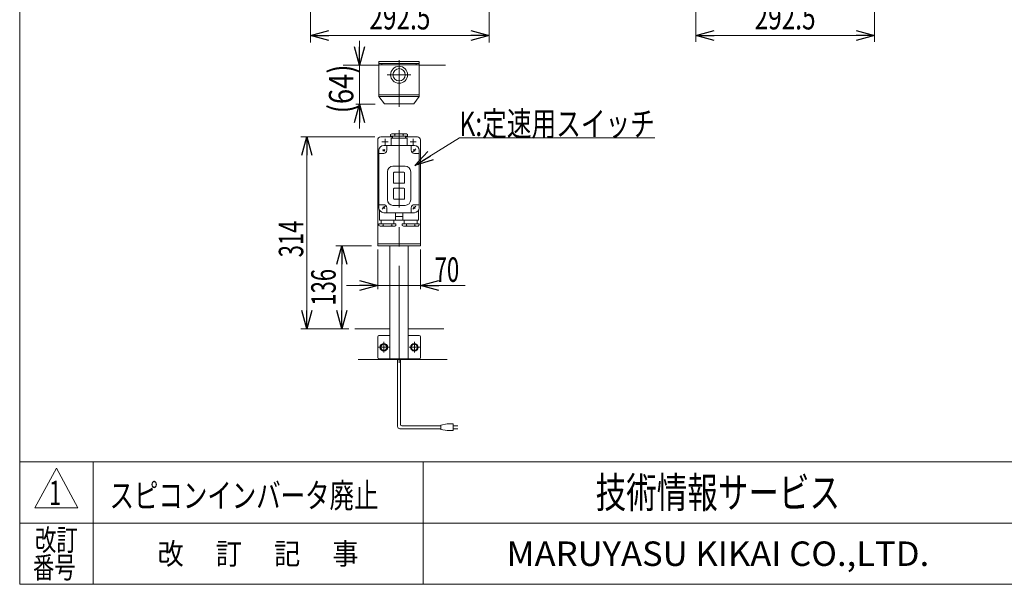
# Model space of a CAD drawing. Units: millimetres. Extents: x -1970 to 1970, y -1352 to 1351.
# Drawn here: x -1970 to -359, y -1329 to -406 of the extents above; entities that cross this region are included whole.
import ezdxf
from ezdxf.enums import TextEntityAlignment as Align

# ---------------------------------------------------------------- set-up
doc = ezdxf.new("R2010")
doc.units = ezdxf.units.MM
doc.header["$LTSCALE"] = 2.5
doc.linetypes.add('CENTERX2', pattern=[101.6, 63.5, -12.7, 12.7, -12.7])
doc.linetypes.add('PHANTOM', pattern=[63.5, 31.75, -6.35, 6.35, -6.35, 6.35, -6.35])
doc.layers.add('2', color=7, linetype='Continuous')
doc.layers.add('ZUWAKU', color=7, linetype='Continuous')
doc.styles.add('dcStyle0', font='ＭＳ Ｐゴシック')
doc.styles.add('dcStyle1', font='txt.shx', dxfattribs={"width": 1.2, "bigfont": 'bigfont'})
doc.dimstyles.new('dc_Rotated', dxfattribs={"dimtxt": 40, "dimasz": 30.000019, "dimexe": 10, "dimexo": 10, "dimgap": 10, "dimtad": 3, "dimdsep": 46, "dimtxsty": 'dcStyle0', "dimblk1": 'OPEN30', "dimblk2": 'OPEN30', "dimsah": 1, "dimcen": 0.09, "dimclrd": 2, "dimclre": 2, "dimclrt": 2, "dimadec": 0, "dimazin": 2, "dimtfac": 1, "dimtdec": 4, "dimtmove": 0, "dimatfit": 3, "dimfxl": 1, "dimarcsym": 1})
doc.dimstyles.new('dc_Rotated_F3', dxfattribs={"dimtxt": 40, "dimasz": 30.000019, "dimexe": 6, "dimexo": 10, "dimgap": 10, "dimtad": 3, "dimdsep": 46, "dimtxsty": 'dcStyle0', "dimblk1": 'OPEN30', "dimblk2": 'OPEN30', "dimsah": 1, "dimcen": 0.09, "dimse2": 1, "dimclrd": 2, "dimclre": 2, "dimclrt": 4, "dimadec": 0, "dimazin": 2, "dimtfac": 1, "dimtdec": 4, "dimtmove": 0, "dimatfit": 3, "dimfxl": 1, "dimarcsym": 1})

# ---------------------------------------------------------------- blocks, each defined once
blk = doc.blocks.new('_Open30')
at = {"color": 0, "linetype": 'ByBlock', "lineweight": -2}
for p, q in [((-1, 0.267949), (0, 0)), ((0, 0), (-1, -0.267949)), ((0, 0), (-1, 0))]:
    blk.add_line(p, q, dxfattribs=at)
blk = doc.blocks.new('*D51')
at = {"color": 2, "linetype": 'Continuous', "lineweight": 13}
for p, q in [((-863.7, 57.8), (-863.7, -441.5)), ((-571.2, -379.7), (-571.2, -441.5)), ((-863.7, -431.5), (-571.2, -431.5))]:
    blk.add_line(p, q, dxfattribs=at)
at = {"color": 2, "xscale": 30.00002807615286, "yscale": 29.99989368223643}
for p, rotation in [((-863.7, -431.5), 180), ((-571.2, -431.5), 360)]:
    blk.add_blockref('_Open30', p, dxfattribs=dict(at, rotation=rotation))
at = {"color": 2, "style": 'dcStyle0', "width": 0.780226}
blk.add_text('292.5', height=40, dxfattribs=at).set_placement((-767.5, -421.5), (-667.5, -421.5), align=Align.FIT)
blk = doc.blocks.new('*D99')
at = {"color": 2, "linetype": 'Continuous', "lineweight": 13}
for p, q in [((-1494.1, 85.3), (-1494.1, -442.7)), ((-1201.6, -93.6), (-1201.6, -442.7)), ((-1494.1, -431.5), (-1201.6, -431.5))]:
    blk.add_line(p, q, dxfattribs=at)
at = {"color": 2, "xscale": 30.00002807615286, "yscale": 29.99989368223643}
for p, rotation in [((-1494.1, -431.5), 180), ((-1201.6, -431.5), 360)]:
    blk.add_blockref('_Open30', p, dxfattribs=dict(at, rotation=rotation))
at = {"color": 2, "style": 'dcStyle0', "width": 0.780226}
blk.add_text('292.5', height=40, dxfattribs=at).set_placement((-1397.9, -421.5), (-1297.9, -421.5), align=Align.FIT)
blk = doc.blocks.new('*D118')
at = {"color": 2, "linetype": 'Continuous', "lineweight": 13}
for p, q in [((-1384.1, -781.1), (-1384.1, -846.2)), ((-1314.1, -781.1), (-1314.1, -846.2)), ((-1435.3, -840.2), (-1384.1, -840.2)), ((-1384.1, -840.2), (-1314.1, -840.2)), ((-1240.8, -840.2), (-1314.1, -840.2))]:
    blk.add_line(p, q, dxfattribs=at)
at = {"color": 2, "xscale": 30.00002807615286, "yscale": 29.99989368223643}
for p, rotation in [((-1384.1, -840.2), 360), ((-1314.1, -840.2), 180)]:
    blk.add_blockref('_Open30', p, dxfattribs=dict(at, rotation=rotation))
at = {"color": 2, "style": 'dcStyle0', "width": 0.6875}
blk.add_text('70', height=40, dxfattribs=at).set_placement((-1290.8, -834.2), (-1250.8, -834.2), align=Align.FIT)
blk = doc.blocks.new('*D119')
at = {"color": 2, "linetype": 'Continuous', "lineweight": 13}
for p, q in [((-1389.1, -597.1), (-1510, -597.1)), ((-1500, -911.1), (-1500, -597.1)), ((-1431.5, -911.1), (-1510, -911.1))]:
    blk.add_line(p, q, dxfattribs=at)
at = {"color": 2, "xscale": 30.00002807615286, "yscale": 29.99989368223643}
for p, rotation in [((-1500, -597.1), 90), ((-1500, -911.1), 270)]:
    blk.add_blockref('_Open30', p, dxfattribs=dict(at, rotation=rotation))
at = {"color": 2, "style": 'dcStyle0', "width": 0.6875}
blk.add_text('314', height=40, rotation=90, dxfattribs=at).set_placement((-1506, -794.1), (-1506, -734.1), align=Align.FIT)
blk = doc.blocks.new('*D120')
at = {"color": 2, "linetype": 'Continuous', "lineweight": 13}
for p, q in [((-1394.1, -775.1), (-1452.9, -775.1)), ((-1442.9, -911.1), (-1442.9, -775.1)), ((-1431.5, -911.1), (-1452.9, -911.1))]:
    blk.add_line(p, q, dxfattribs=at)
at = {"color": 2, "xscale": 30.00002807615286, "yscale": 29.99989368223643}
for p, rotation in [((-1442.9, -775.1), 90), ((-1442.9, -911.1), 270)]:
    blk.add_blockref('_Open30', p, dxfattribs=dict(at, rotation=rotation))
at = {"color": 2, "style": 'dcStyle0', "width": 0.6875}
blk.add_text('136', height=40, rotation=90, dxfattribs=at).set_placement((-1452.9, -873.1), (-1452.9, -813.1), align=Align.FIT)
blk = doc.blocks.new('*D121')
at = {"color": 2, "linetype": 'Continuous', "lineweight": 13}
for p, q in [((-1414, -440.1), (-1414, -480.1)), ((-1414, -543.7), (-1414, -480.1)), ((-1388.1, -543.7), (-1420, -543.7)), ((-1414, -583.7), (-1414, -543.7))]:
    blk.add_line(p, q, dxfattribs=at)
at = {"color": 2, "xscale": 30.00002807615286, "yscale": 29.99989368223643}
for p, rotation in [((-1414, -480.1), 270), ((-1414, -543.7), 90)]:
    blk.add_blockref('_Open30', p, dxfattribs=dict(at, rotation=rotation))
at = {"color": 4, "style": 'dcStyle0', "width": 0.85438}
blk.add_text('(64)', height=40, rotation=90, dxfattribs=at).set_placement((-1424, -558.7), (-1424, -478.7), align=Align.FIT)
blk = doc.blocks.new('DC_GROUP_W_FB20_HF_010_1_99')
at = {"color": 3, "linetype": 'CENTERX2', "lineweight": 13}
for p, q in [((-1374.1, -932.4), (-1374.1, -949.9)), ((-1365.4, -941.1), (-1382.9, -941.1))]:
    blk.add_line(p, q, dxfattribs=at)
at = {"color": 7, "linetype": 'Continuous', "lineweight": 13}
for p, q in [((-1374.1, -935.3), (-1379.1, -938.2)), ((-1379.1, -938.2), (-1379.1, -944)), ((-1379.1, -944), (-1374.1, -946.9)), ((-1369.1, -938.2), (-1374.1, -935.3)), ((-1374.1, -946.9), (-1369.1, -944)), ((-1369.1, -944), (-1369.1, -938.2))]:
    blk.add_line(p, q, dxfattribs=at)
for radius in [6.25, 5]:
    blk.add_circle((-1374.1, -941.1), radius, dxfattribs=at)
blk = doc.blocks.new('DC_GROUP_W_FB20_HF_010_1_100')
at = {"color": 3, "linetype": 'CENTERX2', "lineweight": 13}
for p, q in [((-1324.1, -932.4), (-1324.1, -949.9)), ((-1315.4, -941.1), (-1332.9, -941.1))]:
    blk.add_line(p, q, dxfattribs=at)
at = {"color": 7, "linetype": 'Continuous', "lineweight": 13}
for p, q in [((-1324.1, -935.3), (-1329.1, -938.2)), ((-1329.1, -938.2), (-1329.1, -944)), ((-1329.1, -944), (-1324.1, -946.9)), ((-1319.1, -938.2), (-1324.1, -935.3)), ((-1324.1, -946.9), (-1319.1, -944)), ((-1319.1, -944), (-1319.1, -938.2))]:
    blk.add_line(p, q, dxfattribs=at)
for radius in [6.25, 5]:
    blk.add_circle((-1324.1, -941.1), radius, dxfattribs=at)
blk = doc.blocks.new('DC_GROUP_W_FB20_HF_010_1_119')
at = {"color": 2, "linetype": 'Continuous', "lineweight": 13}
for p, q in [((-1323.1, -643.9), (-1250.5, -598.7)), ((-1250.5, -598.7), (-930.5, -598.7))]:
    blk.add_line(p, q, dxfattribs=at)
at = {"color": 2, "xscale": 30.00002807615286, "yscale": 29.99989368223643, "rotation": 211.9192402110469}
blk.add_blockref('_Open30', (-1323.1, -643.9), dxfattribs=at)
at = {"color": 2, "style": 'dcStyle0', "width": 0.766951}
blk.add_text('K:定速用スイッチ', height=40, dxfattribs=at).set_placement((-1250.5, -595.7), (-930.5, -595.7), align=Align.FIT)
blk = doc.blocks.new('DC_GROUP_W_FB20_HF_010_1_79')
at = {"layer": 'ZUWAKU', "color": 7, "linetype": 'Continuous', "lineweight": 13}
for p, q in [((-1970, 1351.3), (-1970, -1328.7)), ((-1970, -1328.7), (1970, -1328.7))]:
    blk.add_line(p, q, dxfattribs=at)
at = {"layer": 'ZUWAKU', "color": 4, "linetype": 'Continuous', "lineweight": 13}
for p, q in [((1970, -1128.7), (-1970, -1128.7)), ((-1850, -1128.7), (-1850, -1328.7)), ((-1310, -1128.7), (-1310, -1328.7)), ((-1970, -1228.7), (1970, -1228.7))]:
    blk.add_line(p, q, dxfattribs=at)
at = {"layer": 'ZUWAKU', "color": 3, "linetype": 'Continuous', "lineweight": 13}
for p, q in [((-1910, -1138.7), (-1945, -1203.7)), ((-1875, -1203.7), (-1910, -1138.7)), ((-1945, -1203.7), (-1875, -1203.7))]:
    blk.add_line(p, q, dxfattribs=at)
at = {"layer": 'ZUWAKU', "color": 7, "style": 'dcStyle1'}
for s, height, width, p, p2 in [('技術情報サービス', 50, 1.191489, (-1027.5, -1203.7), (-627.5, -1203.7)), ('MARUYASU KIKAI CO.,LTD.', 40, 0.899028, (-1173.4, -1298.7), (-481.6, -1298.7))]:
    blk.add_text(s, height=height, dxfattribs=dict(at, width=width)).set_placement(p, p2, align=Align.FIT)
at = {"layer": 'ZUWAKU', "color": 2, "style": 'dcStyle1'}
for s, width, p, p2 in [('改訂', 1.272727, (-1945, -1273.7), (-1875, -1273.7)), ('改\u3000 訂\u3000 記\u3000 事', 1.06129, (-1744.5, -1296.2), (-1415.5, -1296.2)), ('番号', 1.272727, (-1948.2, -1318.7), (-1878.2, -1318.7))]:
    blk.add_text(s, height=35, dxfattribs=dict(at, width=width)).set_placement(p, p2, align=Align.FIT)

msp = doc.modelspace()

# ---------------------------------------------------------------- linework, layer by layer
at = {"color": 7, "linetype": 'Continuous', "lineweight": 13}
for p, q in [((-1382.148, -480.113), (-1440.393, -480.113)), ((-1382.148, -474.113), (-1382.148, -531.213)), ((-1382.148, -474.113), (-1316.148, -474.113)), ((-1382.148, -477.113), (-1316.148, -477.113)), ((-1382.148, -479.113), (-1316.148, -479.113)), ((-1377.148, -477.113), (-1377.148, -479.113)), ((-1321.148, -479.113), (-1321.148, -477.113)), ((-1316.148, -474.113), (-1316.148, -531.213)), ((-1316.148, -480.113), (-1273.082, -480.113)), ((-1382.148, -528.213), (-1316.148, -528.213)), ((-1382.148, -531.213), (-1316.148, -531.213)), ((-1382.148, -531.213), (-1373.148, -543.213)), ((-1316.148, -531.213), (-1325.148, -543.213)), ((-1325.148, -543.213), (-1373.148, -543.213)), ((-1363.048, -593.217), (-1361.148, -592.12)), ((-1363.048, -593.217), (-1363.048, -596.12)), ((-1335.248, -596.12), (-1363.048, -596.12)), ((-1361.148, -592.12), (-1337.117, -592.12)), ((-1359.648, -596.12), (-1359.648, -599.12)), ((-1356.048, -593.197), (-1356.048, -596.12)), ((-1342.248, -593.217), (-1342.248, -596.12)), ((-1338.648, -599.12), (-1338.648, -596.12)), ((-1337.148, -592.12), (-1335.248, -593.217)), ((-1335.248, -596.12), (-1335.248, -593.217)), ((-1384.148, -602.12), (-1384.148, -775.12)), ((-1359.648, -597.12), (-1379.148, -597.12)), ((-1324.148, -611.12), (-1374.148, -611.12)), ((-1369.148, -611.12), (-1369.148, -619.12)), ((-1362.148, -611.12), (-1362.148, -599.62)), ((-1361.648, -599.12), (-1336.648, -599.12)), ((-1319.148, -597.12), (-1338.648, -597.12)), ((-1336.148, -599.62), (-1336.148, -611.12)), ((-1329.148, -619.12), (-1329.148, -611.12)), ((-1314.148, -775.12), (-1314.148, -602.12)), ((-1382.148, -713.12), (-1382.148, -619.12)), ((-1374.148, -624.12), (-1382.148, -624.12)), ((-1372.734, -617.706), (-1375.562, -620.535)), ((-1324.148, -624.12), (-1316.148, -624.12)), ((-1316.148, -619.12), (-1316.148, -713.12)), ((-1368.148, -654.12), (-1368.148, -700.12)), ((-1339.148, -645.12), (-1359.148, -645.12)), ((-1358.148, -656.12), (-1358.148, -672.12)), ((-1341.148, -655.12), (-1357.148, -655.12)), ((-1340.148, -672.12), (-1340.148, -656.12)), ((-1330.148, -700.12), (-1330.148, -654.12)), ((-1357.148, -673.12), (-1341.148, -673.12)), ((-1358.148, -682.12), (-1358.148, -698.12)), ((-1341.148, -681.12), (-1357.148, -681.12)), ((-1340.148, -698.12), (-1340.148, -682.12)), ((-1382.148, -708.12), (-1374.148, -708.12)), ((-1357.148, -699.12), (-1341.148, -699.12)), ((-1324.148, -708.12), (-1316.148, -708.12)), ((-1381.148, -716.993), (-1381.148, -732.62)), ((-1374.148, -721.12), (-1324.148, -721.12)), ((-1369.148, -713.12), (-1369.148, -721.12)), ((-1359.148, -709.12), (-1339.148, -709.12)), ((-1355.148, -732.62), (-1355.148, -721.12)), ((-1343.148, -721.12), (-1343.148, -732.62)), ((-1329.148, -721.12), (-1329.148, -713.12)), ((-1317.148, -732.62), (-1317.148, -716.993)), ((-1382.048, -739.12), (-1382.048, -742.023)), ((-1382.048, -739.12), (-1354.248, -739.12)), ((-1317.648, -733.12), (-1380.648, -733.12)), ((-1378.648, -733.12), (-1378.648, -739.12)), ((-1375.048, -742.023), (-1375.048, -739.12)), ((-1361.248, -742.044), (-1361.248, -739.12)), ((-1357.648, -739.12), (-1357.648, -733.12)), ((-1354.248, -739.12), (-1354.248, -742.023)), ((-1344.048, -739.12), (-1344.048, -742.023)), ((-1344.048, -739.12), (-1316.248, -739.12)), ((-1340.648, -733.12), (-1340.648, -739.12)), ((-1337.048, -739.12), (-1337.048, -742.044)), ((-1323.248, -739.12), (-1323.248, -742.023)), ((-1319.648, -739.12), (-1319.648, -733.12)), ((-1316.248, -741.023), (-1318.148, -743.12)), ((-1316.248, -741.023), (-1316.248, -739.12)), ((-1380.148, -743.12), (-1382.048, -742.023)), ((-1356.148, -743.12), (-1380.179, -743.12)), ((-1354.248, -742.023), (-1356.148, -743.12)), ((-1342.148, -743.12), (-1344.048, -742.023)), ((-1318.117, -743.12), (-1342.148, -743.12)), ((-1384.148, -772.12), (-1314.148, -772.12)), ((-1384.148, -775.12), (-1314.148, -775.12)), ((-1364.148, -960.12), (-1364.148, -775.12)), ((-1334.148, -960.12), (-1334.148, -775.12)), ((-1421.548, -911.12), (-1364.148, -911.12)), ((-1334.148, -911.12), (-1275.713, -911.12)), ((-1384.148, -924.12), (-1384.148, -958.12)), ((-1364.148, -922.12), (-1382.148, -922.12)), ((-1334.148, -922.12), (-1316.148, -922.12)), ((-1314.148, -924.12), (-1314.148, -958.12)), ((-1416.08, -961.12), (-1270.244, -961.12)), ((-1382.148, -960.12), (-1316.148, -960.12))]:
    msp.add_line(p, q, dxfattribs=at)
at = {"color": 140, "linetype": 'PHANTOM', "lineweight": 13}
msp.add_line((-1321.148, -477.113), (-1377.148, -477.113), dxfattribs=at)
at = {"color": 3, "linetype": 'CENTERX2', "lineweight": 13}
for p, q in [((-1349.148, -471.953), (-1349.148, -547.909)), ((-1368.648, -495.613), (-1329.648, -495.613)), ((-1349.148, -966.785), (-1349.148, -586.051)), ((-1377.148, -605.12), (-1367.148, -605.12)), ((-1372.148, -600.12), (-1372.148, -610.12)), ((-1331.148, -605.12), (-1321.148, -605.12)), ((-1326.148, -600.12), (-1326.148, -610.12)), ((-1375.562, -617.706), (-1372.734, -620.535)), ((-1372.734, -617.706), (-1375.562, -620.535)), ((-1326.623, -621.595), (-1321.673, -616.646)), ((-1325.562, -617.706), (-1322.734, -620.535)), ((-1376.623, -715.595), (-1371.673, -710.646)), ((-1375.562, -711.706), (-1372.734, -714.535)), ((-1326.623, -715.595), (-1321.673, -710.646)), ((-1325.562, -711.706), (-1322.734, -714.535)), ((-1354.148, -727.12), (-1344.148, -727.12)), ((-1379.398, -941.12), (-1368.898, -941.12)), ((-1374.148, -946.37), (-1374.148, -935.87)), ((-1329.398, -941.12), (-1318.898, -941.12)), ((-1324.148, -946.37), (-1324.148, -935.87))]:
    msp.add_line(p, q, dxfattribs=at)
at = {"color": 140, "linetype": 'Continuous', "lineweight": 13}
for p, q in [((-1351.648, -1070.507), (-1351.648, -960.12)), ((-1346.648, -1067.507), (-1346.648, -960.12)), ((-1280.596, -1074.507), (-1347.648, -1074.507)), ((-1280.596, -1069.507), (-1344.648, -1069.507)), ((-1270.596, -1066.507), (-1280.596, -1068.507)), ((-1280.596, -1068.507), (-1280.596, -1075.507)), ((-1280.596, -1075.507), (-1270.596, -1077.507)), ((-1260.596, -1066.507), (-1270.596, -1066.507)), ((-1270.596, -1077.507), (-1260.596, -1077.507)), ((-1260.596, -1077.507), (-1260.596, -1066.507)), ((-1260.596, -1069.507), (-1253.096, -1069.507)), ((-1253.096, -1074.507), (-1260.596, -1074.507))]:
    msp.add_line(p, q, dxfattribs=at)
at = {"color": 7, "linetype": 'Continuous', "lineweight": 13}
for radius in [13.917, 10]:
    msp.add_circle((-1349.148, -495.613), radius, dxfattribs=at)
for centre, radius, start, end in [((-1358.783, -596.127), 4.008, 46.975124, 88.508408), ((-1353.313, -596.127), 4.008, 91.491592, 133.024876), ((-1345.009, -596.137), 4.019, 46.595902, 88.129186), ((-1339.486, -596.137), 4.019, 91.870814, 133.404098), ((-1379.148, -602.12), 5, 90, 180), ((-1374.148, -619.12), 8, 90, 180), ((-1361.648, -599.62), 0.5, 90, 180), ((-1336.648, -599.62), 0.5, 0, 90), ((-1324.148, -619.12), 8, 360, 90), ((-1319.148, -602.12), 5, 0, 90), ((-1374.148, -619.12), 5, 270, 0), ((-1324.148, -619.12), 5, 180, 270), ((-1359.148, -654.12), 9, 90, 180), ((-1357.148, -656.12), 1, 90, 180), ((-1341.148, -656.12), 1, 0, 90), ((-1339.148, -654.12), 9, 0, 90), ((-1357.148, -672.12), 1, 180, 270), ((-1341.148, -672.12), 1, 270, 0), ((-1357.148, -682.12), 1, 90, 180), ((-1341.148, -682.12), 1, 0, 90), ((-1374.148, -713.12), 5, 0, 90), ((-1359.148, -700.12), 9, 180, 270), ((-1357.148, -698.12), 1, 180, 270), ((-1341.148, -698.12), 1, 270, 0), ((-1339.148, -700.12), 9, 270, 0), ((-1324.148, -713.12), 5, 90, 180), ((-1374.148, -713.12), 8, 180, 270), ((-1324.148, -713.12), 8, 270, 360), ((-1380.648, -732.62), 0.5, 180, 270), ((-1355.648, -732.62), 0.5, 270, 0), ((-1342.648, -732.62), 0.5, 180, 270), ((-1317.648, -732.62), 0.5, 270, 0), ((-1377.809, -739.103), 4.019, 271.870814, 313.404098), ((-1372.286, -739.103), 4.019, 226.595902, 268.129186), ((-1363.983, -739.114), 4.008, 271.491592, 313.024876), ((-1358.513, -739.114), 4.008, 226.975124, 268.508408), ((-1339.783, -739.114), 4.008, 271.491592, 313.024876), ((-1334.313, -739.114), 4.008, 226.975124, 268.508408), ((-1326.009, -739.103), 4.019, 271.870814, 313.404098), ((-1320.486, -739.103), 4.019, 226.595902, 268.129186), ((-1382.148, -924.12), 2, 90, 180), ((-1316.148, -924.12), 2, 0, 90), ((-1382.148, -958.12), 2, 180, 270), ((-1316.148, -958.12), 2, 270, 0)]:
    msp.add_arc(centre, radius, start, end, dxfattribs=at)
at = {"color": 140, "linetype": 'Continuous', "lineweight": 13}
for centre, radius in [((-1347.648, -1070.507), 4), ((-1344.648, -1067.507), 2)]:
    msp.add_arc(centre, radius, 180, 270, dxfattribs=at)

# ---------------------------------------------------------------- block references
at = {"linetype": 'Continuous'}
for name in ['DC_GROUP_W_FB20_HF_010_1_119', 'DC_GROUP_W_FB20_HF_010_1_99', 'DC_GROUP_W_FB20_HF_010_1_100']:
    msp.add_blockref(name, (0, 0), dxfattribs=at)
at = {"layer": 'ZUWAKU', "linetype": 'Continuous'}
msp.add_blockref('DC_GROUP_W_FB20_HF_010_1_79', (0, 0), dxfattribs=at)

# ---------------------------------------------------------------- texts
at = {"layer": '2', "color": 2, "style": 'dcStyle1'}
for s, width, p, p2 in [('1', 0.954545, (-1921.971, -1199.322), (-1901.971, -1199.322)), ('スピコンインバータ廃止', 1.184615, (-1822.922, -1203.572), (-1382.922, -1203.572))]:
    msp.add_text(s, height=40, dxfattribs=dict(at, width=width)).set_placement(p, p2, align=Align.FIT)

# ---------------------------------------------------------------- dimensions: what is measured, and where the dimension line sits
at = {"linetype": 'Continuous', "lineweight": 13}
for base, p1, p2, override, picture, middle in [((-1201.619, -431.527), (-1494.119, 95.319), (-1201.619, -83.607), {"dimtxt": 40, "dimasz": 30.000019, "dimexe": 11.131499, "dimexo": 10, "dimgap": 10, "dimtad": 3, "dimtih": 0, "dimtoh": 0, "dimdec": 2, "dimlfac": 1, "dimzin": 8, "dimtxsty": 'dcStyle0', "dimblk1": 'Open30', "dimblk2": 'Open30', "dimsah": 1, "dimclrd": 2, "dimclre": 2, "dimclrt": 2, "dimazin": 2, "dimtofl": 1, "dimtolj": 0, "dimtzin": 8, "dimarcsym": 1}, '*D99', (-1347.869, -431.527)), ((-571.223, -431.527), (-863.723, 67.819), (-571.223, -369.681), {"dimtxt": 40, "dimasz": 30.000019, "dimexe": 10, "dimexo": 10, "dimgap": 10, "dimtad": 3, "dimtih": 0, "dimtoh": 0, "dimdec": 2, "dimlfac": 1, "dimzin": 8, "dimtxsty": 'dcStyle0', "dimblk1": 'Open30', "dimblk2": 'Open30', "dimsah": 1, "dimclrd": 2, "dimclre": 2, "dimclrt": 2, "dimazin": 2, "dimtofl": 1, "dimtolj": 0, "dimtzin": 8, "dimarcsym": 1}, '*D51', (-717.473, -431.527)), ((-1314.148, -840.207), (-1384.148, -771.12), (-1314.148, -771.12), {"dimtxt": 40, "dimasz": 30.000019, "dimexe": 6, "dimexo": 10, "dimgap": 6, "dimtad": 3, "dimtih": 0, "dimtoh": 0, "dimdec": 2, "dimlfac": 1, "dimzin": 8, "dimtxsty": 'dcStyle0', "dimblk1": 'Open30', "dimblk2": 'Open30', "dimsah": 1, "dimclrd": 2, "dimclre": 2, "dimclrt": 2, "dimazin": 2, "dimtofl": 1, "dimtolj": 0, "dimtzin": 8, "dimarcsym": 1}, '*D118', (-1270.761, -840.207))]:
    dim = msp.add_linear_dim(base=base, p1=p1, p2=p2, dimstyle='dc_Rotated', override=override, dxfattribs=at)
    dim.commit()
    dim.dimension.update_dxf_attribs({"geometry": picture, "text_midpoint": middle, "dimtype": 160})
dim = msp.add_linear_dim(base=(-1414.008, -480.113), p1=(-1378.148, -543.713), p2=(-1414.008, -480.113), angle=90, text='(64)', dimstyle='dc_Rotated_F3', override={"dimtxt": 40, "dimasz": 30.000019, "dimexe": 6, "dimexo": 10, "dimgap": 10, "dimtad": 3, "dimtih": 0, "dimtoh": 0, "dimdec": 2, "dimlfac": 1, "dimzin": 8, "dimtxsty": 'dcStyle0', "dimblk1": 'Open30', "dimblk2": 'Open30', "dimsah": 1, "dimse2": 1, "dimclrd": 2, "dimclre": 2, "dimclrt": 4, "dimazin": 2, "dimtofl": 1, "dimtolj": 0, "dimtzin": 8, "dimarcsym": 1}, dxfattribs=at)
dim.commit()
dim.dimension.update_dxf_attribs({"geometry": '*D121', "text_midpoint": (-1414.008, -518.71), "dimtype": 160})
for base, p2, override, picture, middle in [((-1499.97, -597.12), (-1379.148, -597.12), {"dimtxt": 40, "dimasz": 30.000019, "dimexe": 10, "dimexo": 10, "dimgap": 6, "dimtad": 3, "dimtih": 0, "dimtoh": 0, "dimdec": 2, "dimlfac": 1, "dimzin": 8, "dimtxsty": 'dcStyle0', "dimblk1": 'Open30', "dimblk2": 'Open30', "dimsah": 1, "dimclrd": 2, "dimclre": 2, "dimclrt": 2, "dimazin": 2, "dimtofl": 1, "dimtolj": 0, "dimtzin": 8, "dimarcsym": 1}, '*D119', (-1499.97, -764.12)), ((-1442.87, -775.12), (-1384.148, -775.12), {"dimtxt": 40, "dimasz": 30.000019, "dimexe": 10, "dimexo": 10, "dimgap": 10, "dimtad": 3, "dimtih": 0, "dimtoh": 0, "dimdec": 2, "dimlfac": 1, "dimzin": 8, "dimtxsty": 'dcStyle0', "dimblk1": 'Open30', "dimblk2": 'Open30', "dimsah": 1, "dimclrd": 2, "dimclre": 2, "dimclrt": 2, "dimazin": 2, "dimtofl": 1, "dimtolj": 0, "dimtzin": 8, "dimarcsym": 1}, '*D120', (-1442.87, -843.12))]:
    dim = msp.add_linear_dim(base=base, p1=(-1421.548, -911.12), p2=p2, angle=90, dimstyle='dc_Rotated', override=override, dxfattribs=at)
    dim.commit()
    dim.dimension.update_dxf_attribs({"geometry": picture, "text_midpoint": middle, "dimtype": 160})

doc.saveas('drawing.dxf')
